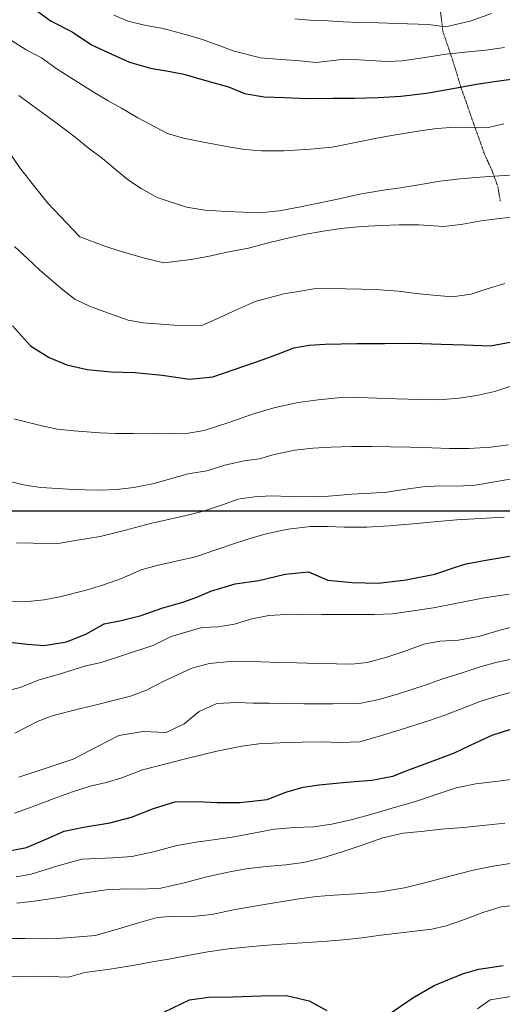
# Model space of a CAD drawing. Extents: x 378634 to 381525, y 6309791 to 6311822.
# Drawn here: x 379042 to 379173, y 6310866 to 6311133 of the extents above; entities that cross this region are included whole.
import ezdxf

# ---------------------------------------------------------------- set-up
doc = ezdxf.new("R2010")
doc.units = 0
doc.header["$LTSCALE"] = 0.1
doc.header["$MEASUREMENT"] = 0
doc.linetypes.add('T50', pattern=[4.5, 3, -1.5])
for name, color, linetype, lineweight in [('CURVA_DE_NIVEL_INDICE', 7, 'CONTINUOUS', 30), ('CURVA_DE_NIVEL_SECUNDARIA', 7, 'CONTINUOUS', 15), ('MALLA_UTM_Y_COORD', 7, 'CONTINUOUS', 25), ('SENDEROS', 7, 'T50', 20)]:
    doc.layers.add(name, color=color, linetype=linetype, lineweight=lineweight)

msp = doc.modelspace()

# ---------------------------------------------------------------- linework, layer by layer
at = {"layer": 'CURVA_DE_NIVEL_INDICE'}
for points, elevation in [([(379046.33, 6311135.77), (379050.37, 6311132.84), (379056.01, 6311129.93), (379061.24, 6311126.42), (379066.82, 6311123.91), (379071.56, 6311121.76), (379077.24, 6311120.11), (379081.62, 6311119.43), (379086.32, 6311118.48), (379092.53, 6311116.68), (379098.42, 6311115.09), (379102.76, 6311113.21), (379108.06, 6311112.37), (379113.59, 6311112.13), (379119.85, 6311111.86), (379126.79, 6311111.97), (379132.59, 6311111.98), (379139.06, 6311112.17), (379145.21, 6311112.5), (379152.1, 6311113.35), (379159.28, 6311114.58), (379165.71, 6311115.77), (379169.93, 6311116.37), (379176.36, 6311117.29)], 2650), ([(379039.81, 6311050.24), (379044.71, 6311044.82), (379049.81, 6311041.65), (379054.54, 6311039.63), (379060.1, 6311038.32), (379066.62, 6311037.71), (379073.15, 6311037.5), (379080.39, 6311036.86), (379087.82, 6311035.69), (379094.18, 6311036.35), (379100.25, 6311038.42), (379107.87, 6311041.11), (379111.98, 6311042.57), (379116.17, 6311044.24), (379120.26, 6311044.97), (379124.6, 6311045.23), (379133.21, 6311045.42), (379140.74, 6311045.44), (379148.28, 6311045.46), (379156.07, 6311045.21), (379162.4, 6311045.01), (379169.46, 6311044.78), (379176.7, 6311046.14)], 2640), ([(379035.69, 6310964.7), (379043.93, 6310963.84), (379048.46, 6310963.49), (379054.49, 6310964.43), (379059.69, 6310966.53), (379064.71, 6310969.36), (379069.27, 6310970.22), (379074.72, 6310971.57), (379080.38, 6310973.59), (379086.04, 6310975.27), (379089.88, 6310976.62), (379093.67, 6310978.23), (379100.2, 6310980.22), (379106.63, 6310981.14), (379113.82, 6310982.84), (379120.1, 6310983.44), (379125.36, 6310981.2), (379132.01, 6310980.59), (379139.01, 6310980.36), (379146.57, 6310981.25), (379147.02, 6310981.34), (379154.36, 6310982.86), (379160.57, 6310984.86), (379162.84, 6310985.59), (379168.21, 6310986.61), (379175.18, 6310987.79)], 2630), ([(379037.07, 6310907.39), (379043.65, 6310908.64), (379049.12, 6310911), (379053.86, 6310913.11), (379059.09, 6310914.14), (379066.2, 6310915.31), (379072.11, 6310916.92), (379078.12, 6310919.26), (379083.91, 6310921.07), (379089.25, 6310921.17), (379091.7, 6310921.03), (379095.38, 6310920.83), (379101.51, 6310920.9), (379105.7, 6310921.33), (379108.87, 6310921.66), (379113.93, 6310923.63), (379118.64, 6310925.01), (379123, 6310925.67), (379130.42, 6310926.37), (379137.31, 6310926.94), (379143.01, 6310928.03), (379147.33, 6310929.69), (379151.78, 6310931.34), (379159.75, 6310934.35), (379164.22, 6310936.54), (379169.97, 6310939.15), (379175.02, 6310940.79)], 2620), ([(379141.82, 6310863.33), (379148.43, 6310867.91), (379154.21, 6310871.26), (379157.92, 6310872.8), (379162.18, 6310874.47), (379166.35, 6310875.67), (379172.92, 6310876.65)], 2610), ([(379081.1, 6310864.03), (379087.87, 6310867.34), (379093.03, 6310868.04), (379099.64, 6310868.16), (379107.18, 6310868.38), (379114.18, 6310868.55), (379120.34, 6310867.02), (379125.12, 6310864.4)], 2610)]:
    msp.add_lwpolyline(points, dxfattribs=dict(at, elevation=elevation))
at = {"layer": 'CURVA_DE_NIVEL_SECUNDARIA'}
for points, elevation in [([(379067.29, 6311134.5), (379071.24, 6311132.9), (379076.01, 6311131.68), (379080.71, 6311130.86), (379087.39, 6311129.04), (379091.35, 6311127.85), (379096.03, 6311126.16), (379099.99, 6311124.77), (379107.13, 6311122.94), (379112.58, 6311122.43), (379116.91, 6311122.22), (379122.16, 6311121.65), (379129.12, 6311122.49), (379133.85, 6311122.34), (379141.44, 6311121.96), (379145.51, 6311122.09), (379151.14, 6311122.91), (379157.44, 6311123.91), (379163.39, 6311124.58), (379168.21, 6311124.96), (379173.3, 6311125.73)], 2652), ([(379116.4, 6311133.5), (379120.46, 6311133.17), (379125.45, 6311132.94), (379129.51, 6311132.68), (379133.78, 6311132.54), (379139.1, 6311132.37), (379144.17, 6311132.21), (379152.63, 6311132), (379157.27, 6311131.31), (379163.99, 6311132.83), (379169.79, 6311134.98)], 2654), ([(379039.28, 6311127.8), (379043.59, 6311125.13), (379047.72, 6311122.93), (379051.96, 6311119.86), (379056.53, 6311116.91), (379061.31, 6311113.95), (379065.82, 6311111.27), (379069.36, 6311109.23), (379073.81, 6311106.68), (379081.87, 6311102.35), (379086.24, 6311101.08), (379091.21, 6311100.12), (379098.89, 6311098.67), (379102.88, 6311098.07), (379107.4, 6311097.73), (379113.53, 6311097.73), (379120.68, 6311098.1), (379126.57, 6311098.71), (379133.75, 6311100.14), (379138.17, 6311101), (379142.6, 6311101.85), (379150.38, 6311103.13), (379154.93, 6311103.79), (379159.94, 6311104.09), (379168.54, 6311103.95), (379173.11, 6311105)], 2648), ([(379041.53, 6311112.66), (379045.96, 6311109.45), (379050, 6311106.52), (379053.52, 6311103.94), (379056.84, 6311101.43), (379060.35, 6311098.52), (379064.26, 6311095.59), (379067.7, 6311092.75), (379071.27, 6311089.76), (379074.73, 6311087.45), (379079.12, 6311085.04), (379087.04, 6311082.38), (379092.02, 6311081.56), (379098.01, 6311081.23), (379106.8, 6311080.88), (379112.21, 6311081.44), (379117.92, 6311082.52), (379123.22, 6311083.61), (379128.45, 6311084.64), (379134.09, 6311085.93), (379139.79, 6311086.94), (379145.02, 6311087.64), (379150.04, 6311088.48), (379155.74, 6311089.43), (379161.3, 6311090.05), (379166.58, 6311090.54), (379174.66, 6311091.08)], 2646), ([(379038.91, 6311097.28), (379041.84, 6311093.05), (379046.91, 6311086.68), (379049.4, 6311083.47), (379052.89, 6311079.89), (379058.12, 6311074.39), (379064.9, 6311071.83), (379069.06, 6311070.5), (379075.6, 6311068.55), (379080.89, 6311067.32), (379088.32, 6311068.21), (379093.62, 6311069.24), (379097.65, 6311070.11), (379103.82, 6311071.31), (379107.86, 6311072.38), (379113.71, 6311073.79), (379118.95, 6311075.02), (379124.11, 6311075.85), (379128.86, 6311076.63), (379134.48, 6311077.18), (379139.89, 6311077.41), (379144.7, 6311077.58), (379150.03, 6311077.61), (379156.82, 6311077.12), (379161.97, 6311077.76), (379166.94, 6311078.73), (379171.89, 6311079.3), (379176.57, 6311079.75)], 2644), ([(379040.36, 6311071.7), (379043.8, 6311068.58), (379047.29, 6311065.34), (379053.52, 6311060), (379056.78, 6311057.43), (379060.72, 6311055.5), (379064.87, 6311054.03), (379071.2, 6311051.76), (379075.24, 6311051.03), (379083.69, 6311050.36), (379091.16, 6311050.32), (379095.89, 6311052.36), (379100.76, 6311054.6), (379105.63, 6311056.85), (379113.43, 6311058.86), (379117.86, 6311059.65), (379122.08, 6311060.31), (379130.14, 6311060.25), (379134.54, 6311060.11), (379139.47, 6311059.95), (379144.53, 6311059.59), (379149.31, 6311058.97), (379153.89, 6311058.48), (379159.08, 6311058.05), (379164.24, 6311058.82), (379168.55, 6311060.21), (379173.4, 6311061.65)], 2642), ([(379040.21, 6311024.96), (379047.82, 6311023.05), (379051.92, 6311022.18), (379056.44, 6311021.7), (379063.49, 6311021.21), (379067.75, 6311021), (379072.69, 6311020.98), (379077.89, 6311021.08), (379082.29, 6311021), (379086.49, 6311020.93), (379091.85, 6311021.76), (379098.52, 6311024.01), (379105.47, 6311026.45), (379111.12, 6311028.07), (379117.36, 6311029.4), (379122.78, 6311030.09), (379128.2, 6311030.65), (379133.94, 6311030.73), (379138.67, 6311030.57), (379144, 6311030.4), (379150.13, 6311030.2), (379155.52, 6311030.1), (379161.01, 6311030.58), (379165.76, 6311031.3), (379170.67, 6311032.41), (379175.79, 6311034.11)], 2638), ([(379038.01, 6311008.23), (379043.3, 6311006.93), (379047.55, 6311006.32), (379055.01, 6311005.88), (379059.53, 6311005.74), (379063.66, 6311005.6), (379068.07, 6311005.79), (379072.75, 6311006.31), (379078.26, 6311007.46), (379082.97, 6311008.78), (379087.48, 6311010.03), (379092.57, 6311010.87), (379097.42, 6311012.44), (379102.66, 6311013.54), (379106.81, 6311014.14), (379110.85, 6311015.27), (379116.42, 6311016.49), (379121.3, 6311017), (379126.25, 6311017.31), (379131.78, 6311017.46), (379137.25, 6311017.42), (379142.32, 6311017.39), (379147.78, 6311017.28), (379153.58, 6311017.09), (379158.37, 6311016.94), (379163.64, 6311016.96), (379169.59, 6311017.31), (379174.41, 6311017.95)], 2636), ([(379040.94, 6310991.34), (379045.47, 6310991.19), (379052.27, 6310991.1), (379056.9, 6310991.95), (379063.6, 6310993.07), (379070.45, 6310994.78), (379077.31, 6310996.56), (379081.68, 6310997.55), (379086.92, 6310998.78), (379091.62, 6310999.9), (379097.08, 6311001.72), (379100.99, 6311003.13), (379105.48, 6311003.85), (379109.96, 6311004.1), (379115.15, 6311003.93), (379120.15, 6311003.84), (379125.56, 6311004), (379131.91, 6311004.52), (379137.12, 6311004.82), (379141.33, 6311005.09), (379146.02, 6311005.8), (379151.17, 6311006.5), (379155.78, 6311006.75), (379160.65, 6311006.73), (379165.32, 6311006.98), (379170.08, 6311007.76), (379177.86, 6311009.1)], 2634), ([(379038.84, 6310975.47), (379043.97, 6310975.44), (379048.45, 6310975.89), (379052.68, 6310976.69), (379059.8, 6310978.52), (379064.52, 6310979.97), (379069.44, 6310981.68), (379074.78, 6310984.04), (379078.95, 6310985.17), (379084.19, 6310986.34), (379089.43, 6310987.5), (379095.02, 6310989.45), (379100.35, 6310991.21), (379104.86, 6310992.67), (379109.03, 6310993.86), (379114.6, 6310995.02), (379120.63, 6310995.76), (379125.49, 6310995.73), (379129.89, 6310995.59), (379135.96, 6310995.59), (379142.04, 6310995.93), (379148.52, 6310996.52), (379155.07, 6310997.11), (379160.36, 6310997.6), (379165.17, 6310997.85), (379173.18, 6310998.25)], 2632), ([(379035.31, 6310950.45), (379041.96, 6310952.03), (379047.09, 6310954.13), (379052.21, 6310955.57), (379059.75, 6310957.92), (379063.91, 6310958.86), (379070.25, 6310960.98), (379078.2, 6310963.59), (379082.87, 6310965.91), (379091.22, 6310968.31), (379095.56, 6310968.57), (379100.05, 6310969.29), (379104.42, 6310970.61), (379109.32, 6310971.59), (379113.93, 6310971.9), (379118.33, 6310971.83), (379123.73, 6310971.85), (379128.8, 6310971.89), (379133.34, 6310971.88), (379137.94, 6310971.86), (379142.88, 6310972.1), (379148.5, 6310972.85), (379154.06, 6310973.67), (379160.44, 6310975), (379167.75, 6310976.43), (379174.58, 6310977.41)], 2628), ([(379040.5, 6310939.68), (379046.8, 6310942.94), (379050.85, 6310944.48), (379057.98, 6310946.31), (379062.55, 6310947.37), (379067.52, 6310948.67), (379071.82, 6310949.73), (379076.21, 6310951.39), (379080.89, 6310953.77), (379088.47, 6310957.33), (379093.31, 6310958.57), (379097.86, 6310959.02), (379102.4, 6310959.21), (379107.32, 6310959.05), (379112.12, 6310958.9), (379116.92, 6310958.74), (379122.58, 6310958.62), (379127.71, 6310958.52), (379131.84, 6310958.39), (379136.06, 6310958.85), (379141.37, 6310960.28), (379146.76, 6310962.11), (379151.42, 6310963.82), (379155.71, 6310964.68), (379160.79, 6310964.92), (379166.22, 6310965.88), (379172.34, 6310967.68), (379178.26, 6310969.29)], 2626), ([(379041.52, 6310927.71), (379049.27, 6310930.26), (379056.34, 6310932.63), (379063.12, 6310936.15), (379068.68, 6310939.03), (379075.32, 6310940.15), (379081.51, 6310939.82), (379086.39, 6310942.19), (379090.49, 6310945.59), (379095.23, 6310947.77), (379100.64, 6310948), (379105.1, 6310947.85), (379109.57, 6310947.78), (379114.16, 6310947.69), (379118.83, 6310947.61), (379126.76, 6310947.62), (379133.97, 6310947.72), (379139.2, 6310948.82), (379144.52, 6310950.38), (379151.73, 6310952.75), (379156.58, 6310954.39), (379161.84, 6310956.02), (379166.69, 6310957.66), (379171.33, 6310958.98), (379179.59, 6310960.64)], 2624), ([(379040.34, 6310917.95), (379045.2, 6310919.73), (379051.14, 6310921.93), (379056.13, 6310923.77), (379060.91, 6310925.28), (379065.28, 6310926.34), (379069.52, 6310927.54), (379075.06, 6310929.76), (379083.26, 6310931.83), (379087.15, 6310932.77), (379095.22, 6310934.84), (379102, 6310936.15), (379106.62, 6310936.8), (379112.43, 6310937.02), (379118.37, 6310937.22), (379123.77, 6310937.32), (379128.83, 6310937.15), (379134.04, 6310937.32), (379139.69, 6310938.93), (379145.01, 6310940.56), (379152.96, 6310943.1), (379157.07, 6310944.57), (379162.27, 6310946.54), (379166.39, 6310948.14), (379170.97, 6310949.59), (379175.27, 6310950.78)], 2622), ([(379040.86, 6310900.66), (379044.89, 6310901.47), (379052.16, 6310903.7), (379058.68, 6310905.49), (379067.03, 6310905.88), (379072.24, 6310906.25), (379078.48, 6310907.58), (379084.4, 6310909.19), (379089.7, 6310910.15), (379094.25, 6310910.74), (379099.41, 6310911.44), (379105.25, 6310912.58), (379110.88, 6310913.6), (379116.3, 6310914.09), (379121.5, 6310914.25), (379126.46, 6310914.96), (379132.03, 6310916.25), (379137.96, 6310917.92), (379143.07, 6310919.42), (379148.86, 6310921.04), (379154.72, 6310923.05), (379160.18, 6310924.87), (379165.55, 6310925.96), (379171.57, 6310926.63), (379177.93, 6310927.43)], 2618), ([(379041.03, 6310893.53), (379045.72, 6310894.11), (379051.88, 6310894.97), (379058.39, 6310896.16), (379065.28, 6310897.14), (379070.76, 6310897.43), (379075.09, 6310897.36), (379080.04, 6310897.66), (379086.42, 6310899.12), (379092.87, 6310900.78), (379098.31, 6310902), (379103.14, 6310902.85), (379108.63, 6310903.47), (379113.98, 6310903.96), (379118.8, 6310904.61), (379124.04, 6310905.84), (379129.29, 6310907.47), (379134.68, 6310909.29), (379140.28, 6310911.31), (379145.79, 6310912.53), (379150.67, 6310913.04), (379156.09, 6310913.6), (379162.17, 6310914.07), (379168.19, 6310914.68), (379173.41, 6310915.24)], 2616), ([(379039.06, 6310883.99), (379043.26, 6310883.99), (379047.53, 6310883.91), (379052.13, 6310883.97), (379057.88, 6310884.45), (379062.36, 6310884.83), (379068.62, 6310886.56), (379074.61, 6310888.44), (379079.05, 6310889.63), (379083.66, 6310890.01), (379088.66, 6310889.92), (379093.94, 6310890.48), (379099.78, 6310891.76), (379105.48, 6310892.77), (379110.91, 6310893.66), (379116.95, 6310894.67), (379122.17, 6310895.36), (379127.12, 6310895.74), (379132.93, 6310896.08), (379139.68, 6310896.66), (379146.18, 6310897.72), (379152.03, 6310899.13), (379158.48, 6310900.92), (379164.8, 6310902.52), (379170.17, 6310903.61), (379174.86, 6310904.33)], 2614), ([(379036.87, 6310873.86), (379041.8, 6310873.7), (379047.21, 6310873.79), (379055.06, 6310873.47), (379059.44, 6310874.73), (379066.27, 6310875.64), (379073.04, 6310876.75), (379077.73, 6310877.6), (379082.22, 6310878.39), (379087.32, 6310879.36), (379092.82, 6310880.31), (379098.38, 6310881.2), (379103.13, 6310881.65), (379107.81, 6310882.03), (379112.89, 6310882.4), (379118.37, 6310882.82), (379124.05, 6310883.17), (379129.53, 6310883.59), (379134.68, 6310884.16), (379139.77, 6310884.86), (379145.19, 6310885.55), (379153.56, 6310886.48), (379157.46, 6310887.42), (379162.17, 6310889), (379167.37, 6310891.03), (379172.42, 6310892.54), (379177.24, 6310893.11)], 2612), ([(379165.94, 6310864.88), (379169.42, 6310867.36), (379175.65, 6310868.36)], 2608)]:
    msp.add_lwpolyline(points, dxfattribs=dict(at, elevation=elevation))
at = {"layer": 'MALLA_UTM_Y_COORD'}
msp.add_lwpolyline([(378800, 6311000), (380800, 6311000)], dxfattribs=at)
at = {"layer": 'SENDEROS', "linetype": 'T50', "flags": 128}
msp.add_lwpolyline([(379153.7, 6311337.39), (379156.05, 6311334.04), (379158.05, 6311329.91), (379159.58, 6311325.59), (379159.98, 6311321.31), (379160.63, 6311316.62), (379160.57, 6311312.56), (379160.61, 6311307.55), (379161.44, 6311302.13), (379162.47, 6311296.96), (379163.06, 6311292.27), (379161.76, 6311287.18), (379160.23, 6311282.96), (379158.37, 6311279.16), (379157.04, 6311275.07), (379155.98, 6311271.1), (379154.25, 6311266.89), (379151.66, 6311262.97), (379147.88, 6311259.5), (379144.98, 6311256.52), (379142.09, 6311253.55), (379138.6, 6311250.73), (379134.99, 6311248.31), (379130.64, 6311245.85), (379127.68, 6311242.95), (379125.83, 6311239.27), (379123.89, 6311234.87), (379123.26, 6311229.76), (379124.46, 6311225.32), (379127.08, 6311221.77), (379128.52, 6311216.72), (379130.32, 6311212.66), (379132.53, 6311208.85), (379134.96, 6311205.58), (379137.87, 6311202.68), (379140.78, 6311199.92), (379144.07, 6311196.21), (379145.88, 6311192.29), (379147.28, 6311188.24), (379149.01, 6311183.85), (379150.27, 6311179.41), (379151.11, 6311174.38), (379151.43, 6311169.97), (379152.08, 6311165.02), (379153.13, 6311160.25), (379153.8, 6311156.16), (379154.43, 6311151.01), (379154.99, 6311145.59), (379155.61, 6311139.9), (379155.88, 6311135.83), (379156.57, 6311130.07), (379158.28, 6311125.08), (379159.98, 6311119.89), (379161.48, 6311114.84), (379162.95, 6311110.73), (379164.6, 6311105.94), (379166.56, 6311100.48), (379167.91, 6311096.63), (379169.78, 6311092.64), (379171.44, 6311088.12), (379172.17, 6311083.89)], dxfattribs=at)

doc.saveas('drawing.dxf')
